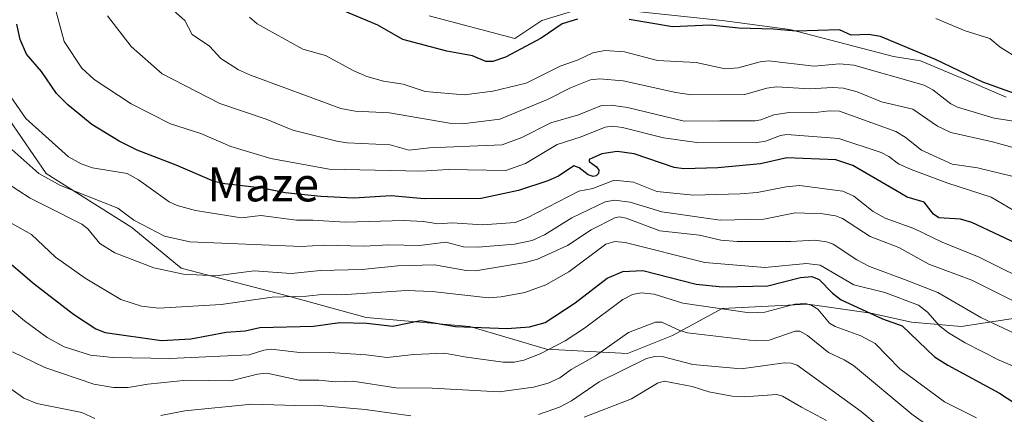
# Model space of a CAD drawing. Units: metres. Extents: x 671734 to 675200, y 4751400 to 4753799.
# Drawn here: x 674221 to 674452, y 4751943 to 4752035 of the extents above; entities that cross this region are included whole.
import ezdxf
from ezdxf.enums import TextEntityAlignment as Align

# ---------------------------------------------------------------- set-up
doc = ezdxf.new("R2010")
doc.units = ezdxf.units.M
doc.header["$MEASUREMENT"] = 0
for name, color, linetype, lineweight in [('Arbolado forestal CxS', 92, 'Continuous', 0), ('Curva de nivel maestra', 36, 'Continuous', 30), ('Curva de nivel normal', 36, 'Continuous', 0), ('Pastizal CxS', 92, 'Continuous', 0), ('Texto cartográfico', 19, 'Continuous', 0)]:
    doc.layers.add(name, color=color, linetype=linetype, lineweight=lineweight)
doc.styles.add('Arial', font='txt', dxfattribs={"height": 0.2})

# ---------------------------------------------------------------- blocks, each defined once
blk = doc.blocks.new('*U152')
at = {"layer": 'Arbolado forestal CxS', "color": 92, "linetype": 'Continuous', "lineweight": 0}
for points in [[(674452.8353, 4752017.1733, 1072.8517), (674445.4269, 4752020.3483, 1073.3559), (674432.7269, 4752025.6399, 1073.0514), (674426.3769, 4752026.6983, 1071.9706), (674402.0353, 4752033.0483, 1073.3903), (674386.1601, 4752035.1649, 1074.4906), (674366.0519, 4752037.2815, 1075.0161)], [(674354.4101, 4752038.3399, 1074.506), (674343.8267, 4752035.1649, 1073.9732), (674337.4767, 4752030.9315, 1073.9313), (674317.3683, 4752036.2233, 1076.9863)], [(674215.7681, 4752016.1149, 1043.9355), (674227.4099, 4751999.1815, 1040.0342), (674247.5183, 4751986.4815, 1038.5478), (674259.1599, 4751976.9565, 1034.0055), (674283.5017, 4751970.6065, 1028.0779), (674302.5517, 4751965.3147, 1024.2438), (674326.8935, 4751963.1981, 1023.1555), (674344.8851, 4751957.9065, 1016.8074), (674363.9351, 4751956.8481, 1008.8233), (674363.9351, 4751956.8481, 1008.8233), (674374.5185, 4751961.0815, 1012.3618), (674386.1601, 4751967.4315, 1018.4172), (674406.2685, 4751968.4897, 1020.186), (674421.0853, 4751966.3731, 1023.937), (674430.6103, 4751964.2565, 1027.3431), (674442.2519, 4751963.1981, 1031.9872), (674456.0103, 4751965.3147, 1037.021)]]:
    blk.add_polyline3d(points, dxfattribs=at)
blk = doc.blocks.new('*U173')
at = {"layer": 'Curva de nivel normal', "color": 36, "linetype": 'Continuous', "lineweight": 0}
blk.add_polyline3d([(674460.73, 4751966.12, 1040), (674444.8, 4751974.12, 1040), (674434.67, 4751977.9, 1040), (674427.66, 4751981.8, 1040), (674420.93, 4751984.41, 1040), (674414.44, 4751988.59, 1040), (674412.79, 4751989.25, 1040), (674409.83, 4751989.74, 1040), (674403.28, 4751989.91, 1040), (674395.93, 4751988.45, 1040), (674385.67, 4751988.2, 1040), (674371.96, 4751990.2, 1040), (674364.57, 4751992.47, 1040), (674360.85, 4751992.94, 1040), (674358.66, 4751992.54, 1040), (674350.84, 4751988.75, 1040), (674344.42, 4751984.79, 1040), (674341.54, 4751983.43, 1040), (674337.39, 4751982.6, 1040), (674328.89, 4751981.85, 1040), (674325.41, 4751981.97, 1040), (674321.26, 4751983.04, 1040), (674315.07, 4751982.3, 1040), (674307.82, 4751982.44, 1040), (674302.13, 4751982.09, 1040), (674292.58, 4751982.32, 1040), (674287.41, 4751982.07, 1040), (674261.16, 4751983.11, 1040), (674255.21, 4751984.44, 1040), (674248.05, 4751988.25, 1040), (674244.23, 4751991.01, 1040), (674230.76, 4751996.41, 1040), (674225.69, 4751999.2, 1040), (674218.7, 4752005.48, 1040)], dxfattribs=at)

msp = doc.modelspace()

# ---------------------------------------------------------------- linework, layer by layer
at = {"layer": 'Arbolado forestal CxS', "color": 92, "linetype": 'Continuous', "lineweight": 0}
for points in [[(674354.4101, 4752038.3399, 1074.506), (674343.8267, 4752035.1649, 1073.9732), (674337.4767, 4752030.9315, 1073.9313), (674317.3683, 4752036.2233, 1076.9863)], [(674452.8353, 4752017.1733, 1072.8517), (674445.4269, 4752020.3483, 1073.3559), (674432.7269, 4752025.6399, 1073.0514), (674426.3769, 4752026.6983, 1071.9706), (674402.0353, 4752033.0483, 1073.3903), (674386.1601, 4752035.1649, 1074.4906), (674366.0519, 4752037.2815, 1075.0161)], [(674215.7681, 4752016.1149, 1043.9355), (674227.4099, 4751999.1815, 1040.0342), (674247.5183, 4751986.4815, 1038.5478), (674259.1599, 4751976.9565, 1034.0055), (674283.5017, 4751970.6065, 1028.0779), (674302.5517, 4751965.3147, 1024.2438), (674326.8935, 4751963.1981, 1023.1555), (674344.8851, 4751957.9065, 1016.8074), (674363.9351, 4751956.8481, 1008.8233)], [(674363.9351, 4751956.8481, 1008.8233), (674374.5185, 4751961.0815, 1012.3618), (674386.1601, 4751967.4315, 1018.4172), (674406.2685, 4751968.4897, 1020.186), (674421.0853, 4751966.3731, 1023.937), (674430.6103, 4751964.2565, 1027.3431), (674442.2519, 4751963.1981, 1031.9872), (674456.0103, 4751965.3147, 1037.021)]]:
    msp.add_polyline3d(points, dxfattribs=at)
at = {"layer": 'Curva de nivel maestra', "color": 36, "linetype": 'Continuous', "lineweight": 30}
for points in [[(674352.2, 4752035.48, 1075), (674348.62, 4752034.36, 1075), (674343.69, 4752031.04, 1075), (674335.25, 4752026.52, 1075), (674332.3, 4752025.55, 1075), (674330.68, 4752025.49, 1075), (674327.52, 4752026.89, 1075), (674321.51, 4752027.93, 1075), (674311.21, 4752030.73, 1075), (674305.31, 4752034.07, 1075), (674294.65, 4752038.51, 1075)], [(674464.42, 4751978.42, 1050), (674444.75, 4751987.7, 1050), (674442.1, 4751988.42, 1050), (674436.99, 4751988.79, 1050), (674435.78, 4751989.6, 1050), (674433.55, 4751992.49, 1050), (674429.57, 4751993.65, 1050), (674426.92, 4751995.17, 1050), (674416.84, 4752001.11, 1050), (674412.84, 4752002.38, 1050), (674401.34, 4752002.88, 1050), (674395.15, 4752001.45, 1050), (674385.14, 4752000.56, 1050), (674377.17, 4752000.26, 1050), (674374.92, 4752000.61, 1050), (674365.5, 4752003.8, 1050), (674361.52, 4752004.4, 1050), (674357.92, 4752003.78, 1050), (674354.96, 4752002.45, 1050), (674354.89, 4752002.04, 1050), (674356.62, 4752000.75, 1050), (674357.19, 4751999.96, 1050), (674357.14, 4751999.23, 1050), (674356.57, 4751998.61, 1050), (674355.89, 4751998.49, 1050), (674354.73, 4751998.87, 1050), (674352.6, 4752000.54, 1050), (674351.32, 4752001.01, 1050), (674347.72, 4751998.56, 1050), (674345.23, 4751997.44, 1050), (674338.34, 4751995.22, 1050), (674329.6, 4751993.29, 1050), (674316.16, 4751993.27, 1050), (674308.44, 4751993.92, 1050), (674299.65, 4751993.4, 1050), (674291.92, 4751993.78, 1050), (674283.57, 4751994.67, 1050), (674278.21, 4751995.77, 1050), (674269.4, 4751996.76, 1050), (674266.88, 4751997.34, 1050), (674257.98, 4752001.16, 1050), (674248.8, 4752004.65, 1050), (674244.57, 4752006.83, 1050), (674238.14, 4752010.73, 1050), (674232.54, 4752015.3, 1050), (674229.84, 4752017.98, 1050), (674226.3, 4752023.2, 1050), (674222.84, 4752027.28, 1050), (674221.32, 4752030.71, 1050), (674220.58, 4752034.33, 1050)], [(674465.26, 4752014.2, 1075), (674447.34, 4752020.65, 1075), (674436.28, 4752025.98, 1075), (674423.31, 4752031.42, 1075), (674420.52, 4752031.89, 1075), (674416.44, 4752031.68, 1075), (674413.69, 4752032.95, 1075), (674403.55, 4752032.64, 1075), (674398.13, 4752033.15, 1075), (674390.05, 4752033.37, 1075), (674383.36, 4752034.06, 1075), (674374.49, 4752033.65, 1075), (674364.34, 4752035.39, 1075)], [(674216.49, 4751980.13, 1025), (674224.63, 4751973.26, 1025), (674233.86, 4751966.1, 1025), (674239.1, 4751962.68, 1025), (674241.26, 4751961.84, 1025), (674254.52, 4751959.96, 1025), (674261.37, 4751960.3, 1025), (674269.66, 4751961.86, 1025), (674274.15, 4751962.17, 1025), (674277.58, 4751962.99, 1025), (674290.18, 4751963.34, 1025), (674296.41, 4751964.19, 1025), (674302.71, 4751964.02, 1025), (674308.85, 4751963.29, 1025), (674315.31, 4751964.64, 1025), (674323.57, 4751963.2, 1025), (674335.71, 4751962.79, 1025), (674340.93, 4751963.18, 1025), (674344.59, 4751964.15, 1025), (674351.61, 4751968.81, 1025), (674359.16, 4751974.58, 1025), (674362.83, 4751976.12, 1025), (674367.52, 4751976.38, 1025), (674380.03, 4751973.21, 1025), (674386.21, 4751972.57, 1025), (674396.84, 4751972.81, 1025), (674404.51, 4751974.71, 1025), (674407.22, 4751975, 1025), (674408.96, 4751974.28, 1025), (674412.08, 4751971.07, 1025), (674414.11, 4751969.49, 1025), (674423.79, 4751965.06, 1025), (674428.44, 4751963.39, 1025), (674436.03, 4751956.09, 1025), (674439.14, 4751954.1, 1025), (674451.31, 4751947.55, 1025), (674456.67, 4751944.01, 1025)]]:
    msp.add_polyline3d(points, dxfattribs=at)
at = {"layer": 'Curva de nivel normal', "color": 36, "linetype": 'Continuous', "lineweight": 0}
for points in [[(674454.64, 4751990.46, 1055), (674449.32, 4751993.65, 1055), (674439.13, 4751996.9, 1055), (674430.5, 4752000.1, 1055), (674427.53, 4752001.44, 1055), (674425.25, 4752003.2, 1055), (674423.49, 4752004.12, 1055), (674413.53, 4752007.39, 1055), (674401.37, 4752008.33, 1055), (674399.89, 4752008.09, 1055), (674396.3, 4752006.78, 1055), (674393.94, 4752006.4, 1055), (674380.23, 4752006.49, 1055), (674372.35, 4752007.54, 1055), (674362.75, 4752010, 1055), (674360.41, 4752010.28, 1055), (674358.72, 4752010.08, 1055), (674353.05, 4752007.83, 1055), (674347.4, 4752006.02, 1055), (674339.98, 4752001.54, 1055), (674335.39, 4751999.88, 1055), (674321.8, 4752000.1, 1055), (674315.5, 4751999.71, 1055), (674293.88, 4752000.22, 1055), (674280.21, 4752002.69, 1055), (674270.79, 4752005.57, 1055), (674263.76, 4752008.56, 1055), (674256.64, 4752010.9, 1055), (674247.39, 4752015.57, 1055), (674238.73, 4752021.28, 1055), (674235.84, 4752023.95, 1055), (674231.69, 4752030.22, 1055), (674229.13, 4752039.51, 1055)], [(674254.07, 4752040.46, 1065), (674260.02, 4752035.17, 1065), (674261.72, 4752031.88, 1065), (674265.76, 4752029.12, 1065), (674268.41, 4752026.2, 1065), (674272.62, 4752023.6, 1065), (674275.44, 4752022.28, 1065), (674296.63, 4752014.49, 1065), (674300, 4752013.87, 1065), (674308.08, 4752013.45, 1065), (674322.12, 4752011.06, 1065), (674325.16, 4752010.9, 1065), (674333.97, 4752011.99, 1065), (674345.14, 4752016.61, 1065), (674350.56, 4752019.34, 1065), (674355.23, 4752021.23, 1065), (674357.32, 4752021.45, 1065), (674362.88, 4752020.99, 1065), (674375.3, 4752018.2, 1065), (674378.96, 4752017.72, 1065), (674391.5, 4752017.77, 1065), (674396.63, 4752019.28, 1065), (674398.94, 4752019.54, 1065), (674406.72, 4752019.07, 1065), (674412.05, 4752019.43, 1065), (674414.62, 4752019.27, 1065), (674417.82, 4752018.42, 1065), (674423.53, 4752016.05, 1065), (674430.92, 4752014.32, 1065), (674436.68, 4752010.34, 1065), (674439.85, 4752008.86, 1065), (674449.66, 4752006.67, 1065), (674456.76, 4752004.68, 1065)], [(674454.13, 4751998.6, 1060), (674446.1, 4752000.54, 1060), (674440.19, 4752001.38, 1060), (674432.99, 4752004.66, 1060), (674429.09, 4752007.76, 1060), (674426.92, 4752009.04, 1060), (674413.69, 4752013.84, 1060), (674411.37, 4752013.91, 1060), (674407.33, 4752013.46, 1060), (674401.89, 4752013.55, 1060), (674398.29, 4752012.97, 1060), (674395.22, 4752011.78, 1060), (674393.89, 4752011.58, 1060), (674385.62, 4752011.61, 1060), (674377.25, 4752011.47, 1060), (674363.92, 4752014.74, 1060), (674360.13, 4752015.24, 1060), (674357.86, 4752015.2, 1060), (674352.4, 4752013, 1060), (674345.92, 4752011.07, 1060), (674339.13, 4752007.69, 1060), (674334.46, 4752005.94, 1060), (674317.4, 4752005.22, 1060), (674312.6, 4752004.64, 1060), (674308.18, 4752005.91, 1060), (674298.1, 4752006.42, 1060), (674295.67, 4752006.82, 1060), (674285.38, 4752009.35, 1060), (674279.12, 4752011.94, 1060), (674268.18, 4752015.65, 1060), (674254.64, 4752022.65, 1060), (674247.41, 4752029.06, 1060), (674241.83, 4752036.22, 1060)], [(674455.65, 4752011.36, 1070), (674450.02, 4752012.21, 1070), (674441.38, 4752014.82, 1070), (674439.81, 4752015.59, 1070), (674435.61, 4752018.88, 1070), (674433.56, 4752019.92, 1070), (674417.05, 4752024.65, 1070), (674413.73, 4752024.96, 1070), (674407.75, 4752024.44, 1070), (674397.03, 4752025.65, 1070), (674395.06, 4752025.45, 1070), (674389.92, 4752024.03, 1070), (674386.83, 4752023.8, 1070), (674380.04, 4752025.29, 1070), (674370.99, 4752025.79, 1070), (674363.23, 4752027.79, 1070), (674358.6, 4752028.07, 1070), (674355.76, 4752027.56, 1070), (674352.33, 4752025.88, 1070), (674348.15, 4752024.43, 1070), (674340.14, 4752020.44, 1070), (674332.29, 4752018.54, 1070), (674325.58, 4752017.69, 1070), (674316.38, 4752018.45, 1070), (674311.23, 4752020.22, 1070), (674306.6, 4752020.9, 1070), (674302.73, 4752021.98, 1070), (674299.66, 4752023.3, 1070), (674293.01, 4752026.94, 1070), (674287.66, 4752028.41, 1070), (674276.96, 4752034.35, 1070), (674275.15, 4752035.94, 1070)], [(674436.31, 4752035.65, 1080), (674443.2, 4752032.69, 1080), (674449.03, 4752030.89, 1080), (674451.41, 4752028.87, 1080), (674454.33, 4752027.09, 1080)], [(674460.47, 4751972.53, 1045), (674446.52, 4751979.51, 1045), (674437.82, 4751983.04, 1045), (674431.13, 4751986.26, 1045), (674424.39, 4751988.67, 1045), (674421.63, 4751990.27, 1045), (674417.08, 4751993.89, 1045), (674414.47, 4751995.06, 1045), (674404.35, 4751996.38, 1045), (674401.19, 4751996.08, 1045), (674394.4, 4751994.71, 1045), (674390.42, 4751994.4, 1045), (674379.46, 4751994.09, 1045), (674370.78, 4751994.97, 1045), (674365.32, 4751997.15, 1045), (674360.77, 4751997.64, 1045), (674355.78, 4751995.66, 1045), (674352.5, 4751995.04, 1045), (674340.36, 4751988.75, 1045), (674337.58, 4751987.68, 1045), (674329.9, 4751987.11, 1045), (674322.79, 4751987.59, 1045), (674319.42, 4751987.36, 1045), (674315.99, 4751987.92, 1045), (674311.44, 4751988.13, 1045), (674297.67, 4751987.75, 1045), (674290.03, 4751988.19, 1045), (674286.17, 4751988.19, 1045), (674277.85, 4751989.29, 1045), (674273.28, 4751988.79, 1045), (674262.48, 4751990.5, 1045), (674258.19, 4751991.68, 1045), (674256.34, 4751992.5, 1045), (674249.08, 4751997.71, 1045), (674246.45, 4751999.2, 1045), (674238.27, 4752000.49, 1045), (674235.62, 4752001.48, 1045), (674232.68, 4752003.12, 1045), (674222.63, 4752012.13, 1045), (674217.71, 4752019.28, 1045)], [(674217.87, 4751997.19, 1035), (674223.65, 4751993.4, 1035), (674227.87, 4751991.25, 1035), (674235.82, 4751987.3, 1035), (674237.21, 4751986.16, 1035), (674240.04, 4751982.76, 1035), (674243.54, 4751980.55, 1035), (674252.73, 4751977.03, 1035), (674259.7, 4751975.52, 1035), (674267.26, 4751975.16, 1035), (674276.24, 4751976.32, 1035), (674284.94, 4751975.71, 1035), (674291.83, 4751976.38, 1035), (674301.58, 4751976.6, 1035), (674310.01, 4751977.46, 1035), (674318.62, 4751977.74, 1035), (674326.08, 4751976.4, 1035), (674328.25, 4751976.32, 1035), (674339.98, 4751978.24, 1035), (674342.8, 4751979.06, 1035), (674349.8, 4751982.23, 1035), (674355.39, 4751985.95, 1035), (674360.94, 4751988.75, 1035), (674362.07, 4751989, 1035), (674363.59, 4751988.7, 1035), (674371.49, 4751985.68, 1035), (674380.8, 4751984.68, 1035), (674385.84, 4751983.52, 1035), (674389.67, 4751983.18, 1035), (674402.25, 4751983.17, 1035), (674407.91, 4751983.49, 1035), (674410.67, 4751983.16, 1035), (674412.22, 4751982.6, 1035), (674417.77, 4751978.9, 1035), (674420.72, 4751977.35, 1035), (674428.98, 4751974.3, 1035), (674436.77, 4751971.25, 1035), (674446.9, 4751965.38, 1035), (674464.47, 4751957.05, 1035)], [(674211.8, 4751991.69, 1030), (674224.02, 4751984.87, 1030), (674229.6, 4751979.5, 1030), (674236.55, 4751974.56, 1030), (674245, 4751969.56, 1030), (674249.8, 4751968.03, 1030), (674253.92, 4751967.53, 1030), (674268.51, 4751968.37, 1030), (674280.46, 4751970.12, 1030), (674288.53, 4751970.32, 1030), (674292.86, 4751970.82, 1030), (674296.75, 4751970.69, 1030), (674312.06, 4751971.71, 1030), (674318.1, 4751971.48, 1030), (674331.31, 4751969.95, 1030), (674334.27, 4751970.2, 1030), (674339.84, 4751971.23, 1030), (674344.72, 4751973.02, 1030), (674350.19, 4751976.06, 1030), (674358.87, 4751982.56, 1030), (674360.97, 4751983.2, 1030), (674363.35, 4751982.98, 1030), (674382.11, 4751978.27, 1030), (674396.16, 4751977.11, 1030), (674405.98, 4751978.07, 1030), (674409.17, 4751977.64, 1030), (674417.04, 4751973.04, 1030), (674424.38, 4751971.19, 1030), (674432.25, 4751968.25, 1030), (674434.35, 4751966.6, 1030), (674437.21, 4751963.35, 1030), (674439.33, 4751961.75, 1030), (674443.22, 4751959.4, 1030), (674451.16, 4751955.34, 1030), (674469.74, 4751947.41, 1030)], [(674210.22, 4751974.69, 1020), (674222.34, 4751964.55, 1020), (674227.69, 4751960.66, 1020), (674231.69, 4751958.41, 1020), (674237.87, 4751956.45, 1020), (674243.09, 4751955.97, 1020), (674256.44, 4751955.74, 1020), (674275.08, 4751956.56, 1020), (674278.56, 4751957.66, 1020), (674280.28, 4751957.88, 1020), (674287.58, 4751957.01, 1020), (674293.93, 4751957.11, 1020), (674302.53, 4751956.59, 1020), (674307.53, 4751955.95, 1020), (674313.76, 4751956.67, 1020), (674320.92, 4751956.99, 1020), (674326.16, 4751955.98, 1020), (674334.73, 4751954.87, 1020), (674337.29, 4751954.87, 1020), (674339.56, 4751955.32, 1020), (674343.4, 4751956.79, 1020), (674349.27, 4751959.89, 1020), (674353.86, 4751962.86, 1020), (674362.83, 4751969.59, 1020), (674365.14, 4751970.75, 1020), (674367.14, 4751971.15, 1020), (674370.15, 4751970.81, 1020), (674376.95, 4751968.73, 1020), (674392.59, 4751966.42, 1020), (674396.18, 4751966.6, 1020), (674403.19, 4751968.49, 1020), (674405.76, 4751968.6, 1020), (674407.22, 4751968.17, 1020), (674408.58, 4751967.32, 1020), (674411.38, 4751963.98, 1020), (674412.66, 4751963.22, 1020), (674418.75, 4751961.02, 1020), (674422.08, 4751959.24, 1020), (674427.89, 4751953.26, 1020), (674438.36, 4751945.54, 1020), (674445.86, 4751941.79, 1020)], [(674434.74, 4751939.72, 1015), (674430.71, 4751942.58, 1015), (674416.97, 4751954.02, 1015), (674414.8, 4751955.41, 1015), (674411.11, 4751957.14, 1015), (674406.17, 4751961.13, 1015), (674404.42, 4751962.14, 1015), (674403.29, 4751962.11, 1015), (674397.2, 4751959.99, 1015), (674394.01, 4751959.87, 1015), (674378.04, 4751961.75, 1015), (674376.18, 4751962.26, 1015), (674372.01, 4751964.25, 1015), (674370.47, 4751964.22, 1015), (674364.15, 4751961.79, 1015), (674356.38, 4751956.35, 1015), (674350.71, 4751953.09, 1015), (674348, 4751951.14, 1015), (674345.32, 4751949.88, 1015), (674341.84, 4751948.93, 1015), (674333.78, 4751947.84, 1015), (674318.08, 4751948.76, 1015), (674309.56, 4751948.79, 1015), (674299.4, 4751950.4, 1015), (674295.33, 4751950.25, 1015), (674291.45, 4751950.64, 1015), (674286.85, 4751950.6, 1015), (674279.27, 4751952.25, 1015), (674277.02, 4751952.01, 1015), (674270.77, 4751950.43, 1015), (674260.43, 4751950.61, 1015), (674251.28, 4751949.67, 1015), (674246.69, 4751948.85, 1015), (674243.25, 4751948.9, 1015), (674238.66, 4751949.67, 1015), (674227.08, 4751953.6, 1015), (674219.52, 4751957.24, 1015)], [(674238.83, 4751941.62, 1010), (674235.77, 4751942.98, 1010), (674225.26, 4751945.11, 1010), (674222.22, 4751946.38, 1010), (674208.08, 4751956.5, 1010)], [(674427.44, 4751936.02, 1010), (674418.82, 4751943.22, 1010), (674403.79, 4751954.12, 1010), (674402.32, 4751954.62, 1010), (674400.82, 4751954.69, 1010), (674390.59, 4751953.26, 1010), (674379.29, 4751954.31, 1010), (674372.37, 4751956.13, 1010), (674370.31, 4751956.14, 1010), (674368.39, 4751955.72, 1010), (674357.25, 4751950.24, 1010), (674350.75, 4751945.79, 1010), (674347.97, 4751944.3, 1010), (674343.02, 4751942.55, 1010)], [(674353.73, 4751941.91, 1005), (674364.86, 4751946.19, 1005), (674370.94, 4751949.87, 1005), (674372.51, 4751950.35, 1005), (674379.09, 4751949.16, 1005), (674383.04, 4751947.9, 1005), (674388.54, 4751946.86, 1005), (674391.33, 4751946.68, 1005), (674398.96, 4751947.27, 1005), (674400.32, 4751946.83, 1005), (674404.81, 4751944.28, 1005), (674410.69, 4751941.16, 1005)], [(674313.08, 4751942.22, 1010), (674302.34, 4751943.75, 1010), (674290.71, 4751944.76, 1010), (674286.06, 4751944.62, 1010), (674275.7, 4751944.97, 1010), (674260, 4751943.4, 1010), (674254.34, 4751942.31, 1010)]]:
    msp.add_polyline3d(points, dxfattribs=at)
at = {"layer": 'Pastizal CxS', "color": 92, "linetype": 'Continuous', "lineweight": 0}
for points in [[(674317.3683, 4752036.2233, 1076.9863), (674337.4767, 4752030.9315, 1073.9313), (674343.8267, 4752035.1649, 1073.9732), (674354.4101, 4752038.3399, 1074.506)], [(674354.4101, 4752038.3399, 1074.506), (674343.8267, 4752035.1649, 1073.9732), (674337.4767, 4752030.9315, 1073.9313), (674317.3683, 4752036.2233, 1076.9863)], [(674366.0519, 4752037.2815, 1075.0161), (674386.1601, 4752035.1649, 1074.4906), (674402.0353, 4752033.0483, 1073.3903), (674426.3769, 4752026.6983, 1071.9706), (674432.7269, 4752025.6399, 1073.0514), (674445.4269, 4752020.3483, 1073.3559), (674452.8353, 4752017.1733, 1072.8517)], [(674452.8353, 4752017.1733, 1072.8517), (674445.4269, 4752020.3483, 1073.3559), (674432.7269, 4752025.6399, 1073.0514), (674426.3769, 4752026.6983, 1071.9706), (674402.0353, 4752033.0483, 1073.3903), (674386.1601, 4752035.1649, 1074.4906), (674366.0519, 4752037.2815, 1075.0161)], [(674456.0103, 4751965.3147, 1037.021), (674442.2519, 4751963.1981, 1031.9872), (674430.6103, 4751964.2565, 1027.3431), (674421.0853, 4751966.3731, 1023.937), (674406.2685, 4751968.4897, 1020.186), (674386.1601, 4751967.4315, 1018.4172), (674374.5185, 4751961.0815, 1012.3618), (674363.9351, 4751956.8481, 1008.8233), (674363.9351, 4751956.8481, 1008.8233), (674344.8851, 4751957.9065, 1016.8074), (674326.8935, 4751963.1981, 1023.1555), (674302.5517, 4751965.3147, 1024.2438), (674283.5017, 4751970.6065, 1028.0779), (674259.1599, 4751976.9565, 1034.0055), (674247.5183, 4751986.4815, 1038.5478), (674227.4099, 4751999.1815, 1040.0342), (674215.7681, 4752016.1149, 1043.9355)], [(674215.7681, 4752016.1149, 1043.9355), (674227.4099, 4751999.1815, 1040.0342), (674247.5183, 4751986.4815, 1038.5478), (674259.1599, 4751976.9565, 1034.0055), (674283.5017, 4751970.6065, 1028.0779), (674302.5517, 4751965.3147, 1024.2438), (674326.8935, 4751963.1981, 1023.1555), (674344.8851, 4751957.9065, 1016.8074), (674363.9351, 4751956.8481, 1008.8233)], [(674363.9351, 4751956.8481, 1008.8233), (674374.5185, 4751961.0815, 1012.3618), (674386.1601, 4751967.4315, 1018.4172), (674406.2685, 4751968.4897, 1020.186), (674421.0853, 4751966.3731, 1023.937), (674430.6103, 4751964.2565, 1027.3431), (674442.2519, 4751963.1981, 1031.9872), (674456.0103, 4751965.3147, 1037.021)]]:
    msp.add_polyline3d(points, dxfattribs=at)

# ---------------------------------------------------------------- block references
at = {"layer": 'Arbolado forestal CxS', "color": 92, "linetype": 'Continuous', "lineweight": 0}
msp.add_blockref('*U152', (0, 0), dxfattribs=at)
at = {"layer": 'Curva de nivel normal', "color": 36, "linetype": 'Continuous', "lineweight": 0}
msp.add_blockref('*U173', (0, 0), dxfattribs=at)

# ---------------------------------------------------------------- texts
at = {"layer": 'Texto cartográfico', "color": 19, "linetype": 'Continuous', "lineweight": 0, "style": 'Arial'}
msp.add_text('Maze', height=8, dxfattribs=at).set_placement((674278.3713, 4751996.6402), align=Align.MIDDLE_CENTER)

doc.saveas('drawing.dxf')
